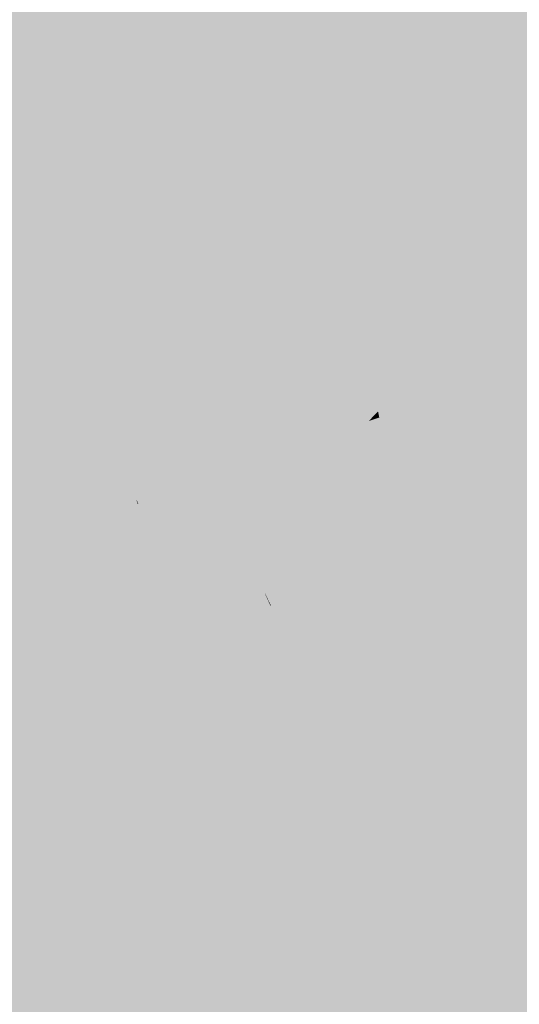
# Model space of a CAD drawing. Extents: x -599112 to -596650, y -1163465 to -1160254.
# Drawn here: x -597282 to -597233, y -1163293 to -1163196 of the extents above; entities that cross this region are included whole.
import ezdxf

# ---------------------------------------------------------------- set-up
doc = ezdxf.new("R2010")
doc.units = 0
doc.header["$MEASUREMENT"] = 0
doc.layers.add('20', color=7, linetype='Continuous', lineweight=0)

msp = doc.modelspace()

# ---------------------------------------------------------------- linework, layer by layer
at = {"layer": '20', "color": 92, "linetype": 'Continuous', "lineweight": 0, "extrusion": (0.01426090756544653, -0.007672558352038201, 0.9998688705844104)}
msp.add_solid([(-597165.828214365, -1163230.066403184, 605.1049068524517), (-597182.062696179, -1163204.195641691, 605.1049068524517), (-597167.7912951425, -1163203.735628151, 605.1049068524517)], dxfattribs=at)
at = {"layer": '20', "color": 92, "linetype": 'Continuous', "lineweight": 0, "extrusion": (-0.03202583823719894, -0.002838043442355468, 0.9994830119589948)}
msp.add_solid([(1105914.905490292, -697216.6604615881, 22625.93877904774), (1105940.855887939, -697225.0582447447, 22625.93877904774), (1105912.994665455, -697251.4957102372, 22625.93877904774)], dxfattribs=at)
at = {"layer": '20', "color": 92, "linetype": 'Continuous', "lineweight": 0, "extrusion": (0.00755769680226073, -0.01187846780736666, 0.9999008866990741)}
msp.add_solid([(-597208.1826954123, -1163169.679072274, 9500.743749798545), (-597230.4832677558, -1163170.399123075, 9500.743749798545), (-597224.4154818604, -1163143.807246978, 9500.743749798545)], dxfattribs=at)
at = {"layer": '20', "color": 92, "linetype": 'Continuous', "lineweight": 0, "extrusion": (0.0197197200978762, 0.002552910314819444, 0.9998022880990951)}
msp.add_solid([(-1076890.357096119, 741550.8949161983, -14550.94477428719), (-1076863.578142744, 741553.9123747558, -14550.94477428719), (-1076866.16093241, 741527.2581574995, -14550.94477428719)], dxfattribs=at)
at = {"layer": '20', "color": 92, "linetype": 'Continuous', "lineweight": 0, "extrusion": (0.001721557456919335, 0.0160909800324569, 0.9998690497267718)}
msp.add_solid([(470144.7144241083, 1219957.764467094, -19548.23678071465), (470139.9467534462, 1219983.717929608, -19548.23678071465), (470162.0535570771, 1219986.807627526, -19548.23678071465)], dxfattribs=at)
at = {"layer": '20', "color": 92, "linetype": 'Continuous', "lineweight": 0, "extrusion": (-0.01652953769987233, 0.01471564613557228, 0.9997550820787265)}
msp.add_solid([(1265925.374484596, 327258.9356094798, -7047.58437312955), (1265925.223769965, 327297.3434808746, -7047.58437312955), (1265943.708828018, 327277.9136165221, -7047.58437312955)], dxfattribs=at)
at = {"layer": '20', "color": 92, "linetype": 'Continuous', "lineweight": 0, "extrusion": (0.006838605310367998, 0.01039820827742032, 0.9999225523719467)}
msp.add_solid([(-597219.09823512, -1163125.587346297, -15982.03354874497), (-597233.4336004289, -1163097.885848675, -15982.03354874497), (-597211.1330277021, -1163097.165809748, -15982.03354874497)], dxfattribs=at)
at = {"layer": '20', "color": 92, "linetype": 'Continuous', "lineweight": 0, "extrusion": (-0.01636681041855851, 0.009785061351434176, 0.9998181735151005)}
msp.add_solid([(1304884.175844693, 84275.3634874294, -1409.498048995622), (1304866.214420829, 84238.65434718155, -1409.498048995622), (1304851.69825776, 84261.20424761949, -1409.498048995622)], dxfattribs=at)
at = {"layer": '20', "color": 92, "linetype": 'Continuous', "lineweight": 0, "extrusion": (-0.001091173116798343, 0.007823512315210834, 0.9999688005114374)}
msp.add_solid([(-597245.4788848959, -1163172.235256153, -8251.106163681876), (-597245.893600935, -1163205.526274996, -8251.106163681876), (-597249.993587582, -1163207.376331616, -8251.106163681876)], dxfattribs=at)
at = {"layer": '20', "color": 92, "linetype": 'Continuous', "lineweight": 0, "extrusion": (-0.01916953515454921, 0.00804743649260195, 0.9997838604857833)}
msp.add_solid([(1303706.987854629, -100412.9346154467, 2285.618754869769), (1303736.053158405, -100398.0237421852, 2285.618754869769), (1303737.843430263, -100400.4287217432, 2285.618754869769)], dxfattribs=at)
at = {"layer": '20', "color": 92, "linetype": 'Continuous', "lineweight": 0, "extrusion": (0.0003054663401545505, 0.00701714022293152, 0.9999753329124708)}
msp.add_solid([(-597246.0824714039, -1163172.657281697, -8147.269295019205), (-597231.7455301128, -1163200.3579637, -8147.269295019205), (-597235.0775330121, -1163201.637995215, -8147.269295019205)], dxfattribs=at)
at = {"layer": '20', "color": 92, "linetype": 'Continuous', "lineweight": 0, "extrusion": (0.008631040029825334, 0.01017828797418092, 0.9999109498359933)}
msp.add_solid([(-597225.5062940309, -1163090.476073326, -16796.74883812339), (-597214.5034302864, -1163119.457574571, -16796.74883812339), (-597223.0140627356, -1163123.047760543, -16796.74883812339)], dxfattribs=at)
at = {"layer": '20', "color": 92, "linetype": 'Continuous', "lineweight": 0, "extrusion": (0.002509948307960432, -0.008331721838054335, 0.9999621405686842)}
msp.add_solid([(-597286.5526077197, -1163203.505655438, 8389.434731042702), (-597293.7732626852, -1163173.274606137, 8389.434731042702), (-597271.463207463, -1163172.554581145, 8389.434731042702)], dxfattribs=at)
at = {"layer": '20', "color": 92, "linetype": 'Continuous', "lineweight": 0, "extrusion": (-0.02644428716088311, 0.005787557854643464, 0.9996335347769362)}
msp.add_solid([(1264041.744051061, -334632.8196726954, 9259.373197526636), (1264035.616732648, -334652.3983920116, 9259.373197526636), (1264002.156149598, -334644.271376446, 9259.373197526636)], dxfattribs=at)
at = {"layer": '20', "color": 92, "linetype": 'Continuous', "lineweight": 0, "extrusion": (-0.02209455239763749, 0.006056618322554413, 0.9997375396216964)}
msp.add_solid([(1279717.863608003, -268432.2296881368, 6348.443521133919), (1279745.003559683, -268401.6748726767, 6348.443521133919), (1279756.792276673, -268418.6982698616, 6348.443521133919)], dxfattribs=at)
at = {"layer": '20', "color": 92, "linetype": 'Continuous', "lineweight": 0, "extrusion": (-0, 0.007538696332866386, 0.9999715836250552)}
msp.add_solid([(-597272.85, -1163170.511815218, -8571.942855464174), (-597270.095, -1163211.632983733, -8571.942855464174), (-597270.131, -1163211.632983733, -8571.942855464174)], dxfattribs=at)
at = {"layer": '20', "color": 92, "linetype": 'Continuous', "lineweight": 0, "extrusion": (0.01291054909790777, -0.02579852476652571, 0.999583790305676)}
msp.add_solid([(-1054666.161670195, -772636.6258715787, 22496.6276854705), (-1054662.609126425, -772636.9725079266, 22496.6276854705), (-1054663.148905371, -772640.7855077547, 22496.6276854705)], dxfattribs=at)
at = {"layer": '20', "color": 92, "linetype": 'Continuous', "lineweight": 0, "extrusion": (0.01790506094699485, -0.01180985378669685, 0.9997699416095792)}
msp.add_solid([(-1299875.222893924, -141879.0157486055, 3241.72286042335), (-1299874.192578528, -141877.6170884661, 3241.72286042335), (-1299866.510156835, -141882.7455089773, 3241.72286042335)], dxfattribs=at)
at = {"layer": '20', "color": 92, "linetype": 'Continuous', "lineweight": 0, "extrusion": (0.02705143760111764, -0.02567673060796519, 0.9993042205599848)}
msp.add_solid([(-1254844.831675786, -367376.0222263448, 13909.46358761848), (-1254846.99156395, -367379.2396333937, 13909.46358761848), (-1254854.063259661, -367373.8772883122, 13909.46358761848)], dxfattribs=at)
at = {"layer": '20', "color": 92, "linetype": 'Continuous', "lineweight": 0, "extrusion": (0.01111497794689963, -0.02924579303847925, 0.9995104505980869)}
msp.add_solid([(-971523.3404804124, -874743.4134318614, 27578.95765993667), (-971527.3093845432, -874743.4134318612, 27578.95765993667), (-971526.7563729492, -874739.5779393015, 27578.95765993667)], dxfattribs=at)
at = {"layer": '20', "color": 92, "linetype": 'Continuous', "lineweight": 0, "extrusion": (0.009912557496752468, 0.06934422949782934, 0.9975435424277108)}
msp.add_solid([(426669.9192239329, 1233026.333283612, -86387.76284194457), (426650.8502926609, 1233033.899401582, -86387.76284194457), (426653.8901797505, 1233038.32486681, -86387.76284194457)], dxfattribs=at)
at = {"layer": '20', "color": 92, "linetype": 'Continuous', "lineweight": 0, "extrusion": (-0.006895146995239007, 0.05252175130392384, 0.9985959756517562)}
msp.add_solid([(743606.2623735511, 1074106.908166662, -56780.05417565973), (743617.9105473246, 1074107.285721615, -56780.05417565973), (743618.4801518869, 1074091.050858645, -56780.05417565973)], dxfattribs=at)
at = {"layer": '20', "color": 92, "linetype": 'Continuous', "lineweight": 0}
msp.add_solid([(-597234.2000000001, -1163233.95, 197.6), (-597230.49, -1163232.54, 197.6), (-597230.11, -1163239.75, 197.6)], dxfattribs=at)
at = {"layer": '20', "color": 92, "linetype": 'Continuous', "lineweight": 0, "extrusion": (0.002511959444419174, -0.006799440423862215, 0.9999737284897399)}
msp.add_solid([(-597253.031964715, -1163223.387701157, 6606.706661568363), (-597232.8120285115, -1163215.917528473, 6606.706661568363), (-597241.9518740729, -1163226.647776518, 6606.706661568363)], dxfattribs=at)
at = {"layer": '20', "color": 92, "linetype": 'Continuous', "lineweight": 0, "extrusion": (0.03843257973966206, -0.1040303564039721, 0.9938312843541489)}
msp.add_solid([(-963348.9557476935, -878707.3536736784, 98254.77244673537), (-963337.2428781593, -878708.8865508011, 98254.77244673537), (-963358.7986036169, -878708.8865508011, 98254.77244673537)], dxfattribs=at)
at = {"layer": '20', "color": 92, "linetype": 'Continuous', "lineweight": 0, "extrusion": (-0.02421359023830478, 0.02846732905649039, 0.9993014125999028)}
msp.add_solid([(1208599.381275748, 498764.5071395433, -18455.05570384549), (1208599.083941018, 498763.9719834369, -18455.05570384549), (1208596.400836541, 498765.3098737033, -18455.05570384549)], dxfattribs=at)
at = {"layer": '20', "color": 92, "linetype": 'Continuous', "lineweight": 0, "extrusion": (-0.001741352430222489, -0.01904253140941199, 0.9998171581290428)}
msp.add_solid([(-488834.1898038058, -1212564.715676478, 23388.72075561505), (-488831.5316029237, -1212563.1468017, 23388.72075561505), (-488830.785659273, -1212564.715676478, 23388.72075561505)], dxfattribs=at)
at = {"layer": '20', "color": 92, "linetype": 'Continuous', "lineweight": 0, "extrusion": (0.043252065759153, -0.1253033263553176, 0.9911752293171268)}
msp.add_solid([(-944105.3347960422, -896689.323387135, 120121.3265977332), (-944096.5890980805, -896690.832158874, 120121.3265977332), (-944108.3320249585, -896689.549702896, 120121.3265977332)], dxfattribs=at)
at = {"layer": '20', "color": 92, "linetype": 'Continuous', "lineweight": 0, "extrusion": (-0.002992827026945268, -0.002110459058709927, 0.9999932944519919)}
msp.add_solid([(-597226.8438990471, -1163232.970159115, 4439.97495733618), (-597240.0739894377, -1163237.900170094, 4439.97495733618), (-597230.93388073, -1163227.170146198, 4439.97495733618)], dxfattribs=at)
at = {"layer": '20', "color": 92, "linetype": 'Continuous', "lineweight": 0, "extrusion": (-0.01270777169056909, 0.03356509261574209, 0.9993557410133577)}
msp.add_solid([(970427.627107709, 875850.6405861052, -31256.74875634751), (970430.9326585634, 875850.3619581293, -31256.74875634751), (970426.4432302645, 875850.0833301531, -31256.74875634751)], dxfattribs=at)
at = {"layer": '20', "color": 92, "linetype": 'Continuous', "lineweight": 0, "extrusion": (-0.01031620584245654, 0.03125203535408248, 0.9994582963702104)}
msp.add_solid([(931774.1355276754, 916905.190070415, -29994.45476057212), (931774.2096518863, 916905.7977756079, -29994.45476057212), (931775.2943177335, 916905.7977756078, -29994.45476057212)], dxfattribs=at)
at = {"layer": '20', "color": 92, "linetype": 'Continuous', "lineweight": 0, "extrusion": (0.005797098414127282, -0.01756179813914225, 0.9998289738230719)}
msp.add_solid([(-931774.0816276865, -917237.310181954, 17163.96999490838), (-931775.2943514055, -917235.6880225346, 17163.96999490838), (-931774.2096855582, -917235.6880225348, 17163.96999490838)], dxfattribs=at)
at = {"layer": '20', "color": 92, "linetype": 'Continuous', "lineweight": 0, "extrusion": (-0.001901542486348534, -0.02079428718692365, 0.9997819671091095)}
msp.add_solid([(-488830.7856746742, -1212521.688401493, 25522.09049235216), (-488833.4258387193, -1212523.125110863, 25522.09049235216), (-488834.1898192069, -1212521.688401492, 25522.09049235216)], dxfattribs=at)
at = {"layer": '20', "color": 92, "linetype": 'Continuous', "lineweight": 0, "extrusion": (0.004107866941573101, -0.02538548187503152, 0.9996692966872409)}
msp.add_solid([(-775398.0050348209, -1052541.573153069, 27273.6135099856), (-775398.411867944, -1052540.017683105, 27273.6135099856), (-775395.1174663177, -1052539.628815614, 27273.6135099856)], dxfattribs=at)
at = {"layer": '20', "color": 92, "linetype": 'Continuous', "lineweight": 0, "extrusion": (0.00268810874740146, -0.02387116289231104, 0.9997114291902094)}
msp.add_solid([(-723664.3339413764, -1088777.381961474, 26360.05922051962), (-723664.0282998064, -1088779.047099076, 26360.05922051962), (-723667.1243145509, -1088779.463383476, 26360.05922051962)], dxfattribs=at)
at = {"layer": '20', "color": 92, "linetype": 'Continuous', "lineweight": 0, "extrusion": (0.001037035746913359, -0.02437034008295646, 0.9997024612759042)}
msp.add_solid([(-646161.9924102413, -1136448.802571249, 27926.8170511559), (-646160.3832282169, -1136450.032462794, 27926.8170511559), (-646161.5717271202, -1136450.442426643, 27926.8170511559)], dxfattribs=at)
at = {"layer": '20', "color": 92, "linetype": 'Continuous', "lineweight": 0, "extrusion": (-0.009317381367967023, -0.0302527067156411, 0.999498854497003)}
msp.add_solid([(-228406.1241580822, -1286855.443192121, 40953.54969723846), (-228420.5808331239, -1286861.761306692, 40953.54969723846), (-228403.9381310904, -1286849.440983279, 40953.54969723846)], dxfattribs=at)
at = {"layer": '20', "color": 92, "linetype": 'Continuous', "lineweight": 0, "extrusion": (-0.008429877790215883, -0.03092439977034125, 0.9994861773227713)}
msp.add_solid([(-270293.9481298648, -1278698.705761601, 41204.82294040469), (-270292.9344028133, -1278699.953702891, 41204.82294040469), (-270296.3287489431, -1278704.633482731, 41204.82294040469)], dxfattribs=at)
at = {"layer": '20', "color": 92, "linetype": 'Continuous', "lineweight": 0, "extrusion": (0.01792444090681109, -0.06727680255178176, 0.9975733287616438)}
msp.add_solid([(-876595.9961901156, -967901.2174027362, 67750.83226553544), (-876587.5875575355, -967898.9193332999, 67750.83226553544), (-876586.3385697001, -967898.7757039601, 67750.83226553544)], dxfattribs=at)
at = {"layer": '20', "color": 92, "linetype": 'Continuous', "lineweight": 0, "extrusion": (0.01029604079709754, -0.05418655403585331, 0.9984777458239238)}
msp.add_solid([(-803899.6803245065, -1029723.584984181, 57079.98738958078), (-803894.5787620097, -1029720.865428135, 57079.98738958078), (-803891.4601519099, -1029720.684124398, 57079.98738958078)], dxfattribs=at)
at = {"layer": '20', "color": 92, "linetype": 'Continuous', "lineweight": 0, "extrusion": (-0.01585243422493933, 0.03240573045964563, 0.9993490726280386)}
msp.add_solid([(1047631.044176224, 781979.4890697487, -28030.61138576599), (1047650.657606913, 781972.0047353373, -28030.61138576599), (1047636.607007721, 781973.3907231913, -28030.61138576599)], dxfattribs=at)
at = {"layer": '20', "color": 92, "linetype": 'Continuous', "lineweight": 0, "extrusion": (-0.08731942630633348, 0.6880027380518329, 0.720435666956262)}
msp.add_solid([(738977.793439979, 777332.4438851757, -748019.0105741896), (738962.0190664524, 777332.7322683353, -748019.0105741896), (738977.7085420579, 777332.9485557049, -748019.0105741896)], dxfattribs=at)
at = {"layer": '20', "color": 92, "linetype": 'Continuous', "lineweight": 0, "extrusion": (0.01440711568383448, -0.03477225425275987, 0.999291411627186)}
msp.add_solid([(-997042.1115804858, -845427.3424608697, 32041.2728748975), (-997026.9351460714, -845431.3277166281, 32041.2728748975), (-997042.6377747892, -845430.7963491937, 32041.2728748975)], dxfattribs=at)
at = {"layer": '20', "color": 92, "linetype": 'Continuous', "lineweight": 0, "extrusion": (-0.003648336674715462, 0.0133451301385753, 0.9999042939907261)}
msp.add_solid([(-597264.4332965176, -1163175.072005005, -13147.04183936665), (-597249.7234674062, -1163169.551513404, -13147.04183936665), (-597259.2131853175, -1163176.642144826, -13147.04183936665)], dxfattribs=at)
at = {"layer": '20', "color": 92, "linetype": 'Continuous', "lineweight": 0, "extrusion": (-0.009967455545591294, 0.02180167993496206, 0.9997126269993594)}
msp.add_solid([(1026858.098108922, 809360.6963462052, -19209.96703007778), (1026846.519367046, 809358.1934405791, -19209.96703007778), (1026846.294605592, 809361.9477990184, -19209.96703007778)], dxfattribs=at)
at = {"layer": '20', "color": 92, "linetype": 'Continuous', "lineweight": 0, "extrusion": (0.01484803536800132, 0.03513884208115538, 0.9992721339169357)}
msp.add_solid([(97374.10719827341, 1303035.438106763, -49545.55513783207), (97382.63202572177, 1303039.108109076, -49545.55513783207), (97385.58232467348, 1303036.748821875, -49545.55513783207)], dxfattribs=at)
at = {"layer": '20', "color": 92, "linetype": 'Continuous', "lineweight": 0, "extrusion": (-0, 0.02709847881464594, 0.9996327687935868)}
msp.add_solid([(597252.655, 1162822.917329053, -31324.54554107552), (597254.42, 1162819.596109397, -31324.54554107552), (597252.62, 1162822.917329053, -31324.54554107552)], dxfattribs=at)
at = {"layer": '20', "color": 92, "linetype": 'Continuous', "lineweight": 0, "extrusion": (-0.01263170811934405, -0.003111207076864107, 0.9999153765896955)}
msp.add_solid([(-597193.1941432932, -1163214.963846278, 11360.83191028797), (-597172.2874005996, -1163213.063837082, 11360.83191028797), (-597182.4748722598, -1163255.274041372, 11360.83191028797)], dxfattribs=at)
at = {"layer": '20', "color": 92, "linetype": 'Continuous', "lineweight": 0, "extrusion": (0.02105527210207253, -0.0112384241730909, 0.9997151460985342)}
msp.add_solid([(-1307471.739564805, -20880.0159842876, 696.0985537393426), (-1307429.70610546, -20869.12221448473, 696.0985537393426), (-1307435.498659278, -20893.42370096757, 696.0985537393426)], dxfattribs=at)
at = {"layer": '20', "color": 92, "linetype": 'Continuous', "lineweight": 0, "extrusion": (-0.09464382373423301, 0.1645430155694579, 0.9818187931875579)}
msp.add_solid([(1097724.694006472, 697663.274838062, -134681.8039388046), (1097728.02269506, 697663.1694754155, -134681.8039388046), (1097722.908149946, 697661.5363543935, -134681.8039388046)], dxfattribs=at)
at = {"layer": '20', "color": 92, "linetype": 'Continuous', "lineweight": 0, "extrusion": (-0.774081990529733, 0.304905908865144, 0.5548238086786174)}
msp.add_solid([(1301202.710321785, -71629.36301694662, 107765.8489810691), (1301200.24977757, -71629.75966687832, 107765.8489810691), (1301200.534012499, -71629.33897755665, 107765.8489810691)], dxfattribs=at)
at = {"layer": '20', "color": 92, "linetype": 'Continuous', "lineweight": 0, "extrusion": (-0, -0.009900504787135589, 0.9999509888014312)}
msp.add_solid([(-597270.018, -1163184.580214566, 11714.43864341497), (-597270.775, -1163186.600313573, 11714.43864341497), (-597270.828, -1163186.600313573, 11714.43864341497)], dxfattribs=at)
at = {"layer": '20', "color": 92, "linetype": 'Continuous', "lineweight": 0, "extrusion": (-0, -0.009900504849704794, 0.9999509888008117)}
msp.add_solid([(-597269.965, -1163184.580213832, 11714.43871619818), (-597270.775, -1163186.60031284, 11714.43871619818), (-597270.018, -1163184.580213832, 11714.43871619818)], dxfattribs=at)
at = {"layer": '20', "color": 92, "linetype": 'Continuous', "lineweight": 0, "extrusion": (0.04388815361152258, -0.02748642063724322, 0.9986582631977388)}
msp.add_solid([(-1302878.963117777, -111076.1845550495, 5957.810218938703), (-1302881.392971627, -111078.694940531, 5957.810218938703), (-1302881.105018662, -111076.5707682005, 5957.810218938703)], dxfattribs=at)
at = {"layer": '20', "color": 92, "linetype": 'Continuous', "lineweight": 0, "extrusion": (-0, 0.7071067836364899, 0.7071067787366052)}
msp.add_solid([(597270.018, 822677.2298930973, -822397.5748608956), (597270.131, 822676.7349183505, -822397.5748608956), (597270.095, 822676.7349183505, -822397.5748608956)], dxfattribs=at)
at = {"layer": '20', "color": 92, "linetype": 'Continuous', "lineweight": 0, "extrusion": (-0, 0.7071067795224357, 0.7071067828506593)}
msp.add_solid([(597270.095, 822676.7397031838, -822397.5700744368), (597269.965, 822677.2346779307, -822397.5700744368), (597270.018, 822677.2346779307, -822397.5700744368)], dxfattribs=at)
at = {"layer": '20', "color": 92, "linetype": 'Continuous', "lineweight": 0, "extrusion": (-0.003363728026511233, 0.002084613752491407, 0.9999921698289775)}
msp.add_solid([(-597259.0561498789, -1163254.072600123, -218.2320359320563), (-597259.8661789338, -1163250.58259254, -218.2320359320563), (-597248.6111416955, -1163246.812584349, -218.2320359320563)], dxfattribs=at)
at = {"layer": '20', "color": 92, "linetype": 'Continuous', "lineweight": 0, "extrusion": (0.01164123573890077, -0.01503449637261993, 0.9998192064314894)}
msp.add_solid([(-597219.3603627114, -1163222.447353805, 10733.66169173151), (-597224.9208008508, -1163222.097314242, 10733.66169173151), (-597205.1607430142, -1163214.776486809, 10733.66169173151)], dxfattribs=at)
at = {"layer": '20', "color": 92, "linetype": 'Continuous', "lineweight": 0, "extrusion": (0.0152398716881961, -0.02475281046179024, 0.9995774330611761)}
msp.add_solid([(-1118447.163160412, -677139.7178465731, 19889.12973839739), (-1118467.827430993, -677135.5896119202, 19889.12973839739), (-1118455.096955661, -677134.9015728113, 19889.12973839739)], dxfattribs=at)
at = {"layer": '20', "color": 92, "linetype": 'Continuous', "lineweight": 0, "extrusion": (-0, -0.002754810500397722, 0.9999962055023544)}
msp.add_solid([(-597252.655, -1163239.781472085, 3402.208074150301), (-597252.62, -1163239.781472085, 3402.208074150301), (-597263.1, -1163247.041499633, 3402.208074150301)], dxfattribs=at)
at = {"layer": '20', "color": 92, "linetype": 'Continuous', "lineweight": 0, "extrusion": (-0, 0.006518766284085144, 0.9999787526173411)}
msp.add_solid([(-597243.34, -1163221.251877437, -7385.374397545625), (-597257.52, -1163228.922040409, -7385.374397545625), (-597257.54, -1163228.922040409, -7385.374397545625)], dxfattribs=at)
at = {"layer": '20', "color": 92, "linetype": 'Continuous', "lineweight": 0, "extrusion": (0.02514715152087843, -0.0399794534651219, 0.9988840093179069)}
msp.add_solid([(-1124915.698907373, -665909.4573203134, 31684.24732283584), (-1124915.556401922, -665908.1869592639, 31684.24732283584), (-1124899.469665347, -665909.2455934717, 31684.24732283584)], dxfattribs=at)
at = {"layer": '20', "color": 92, "linetype": 'Continuous', "lineweight": 0, "extrusion": (-0.0007631556135429945, 4.5124507580311e-05, 0.9999997077786015)}
msp.add_solid([(-597256.6403230478, -1163253.528297323, 600.8487064634136), (-597243.0153193838, -1163244.708297314, 600.8487064634136), (-597232.295314874, -1163285.018297355, 600.8487064634136)], dxfattribs=at)
at = {"layer": '20', "color": 92, "linetype": 'Continuous', "lineweight": 0, "extrusion": (-0, -0.01273782003263674, 0.9999188706794248)}
msp.add_solid([(-597273.733, -1163150.248155472, 15014.92668272138), (-597273.765, -1163150.248155472, 15014.92668272138), (-597270.828, -1163148.678028089, 15014.92668272138)], dxfattribs=at)
at = {"layer": '20', "color": 92, "linetype": 'Continuous', "lineweight": 0, "extrusion": (0.02182765991320173, -0.05310596046181722, 0.9983502943487028)}
msp.add_solid([(-994647.9432469157, -847440.0669244807, 48935.65254184521), (-994652.2766865337, -847438.4994392091, 48935.65254184521), (-994648.9929400196, -847438.1511091485, 48935.65254184521)], dxfattribs=at)
at = {"layer": '20', "color": 92, "linetype": 'Continuous', "lineweight": 0, "extrusion": (-0, -0.08003440230592618, 0.9967921019187166)}
msp.add_solid([(-597270.828, -1159498.171565568, 93296.75963227874), (-597270.775, -1159498.171565568, 93296.75963227874), (-597269.13, -1159499.545974531, 93296.75963227874)], dxfattribs=at)
at = {"layer": '20', "color": 92, "linetype": 'Continuous', "lineweight": 0, "extrusion": (0.003482484089971181, -0.01060836705232149, 0.9999376654837273)}
msp.add_solid([(-597281.416231056, -1163207.013264967, 10457.85392555631), (-597282.3313648141, -1163203.543069698, 10457.85392555631), (-597270.8313649028, -1163201.652963341, 10457.85392555631)], dxfattribs=at)
at = {"layer": '20', "color": 92, "linetype": 'Continuous', "lineweight": 0, "extrusion": (0.02154286440991197, -0.04639820996706942, 0.9986906984171166)}
msp.add_solid([(-1031601.099132452, -802479.3395096399, 41303.04913767609), (-1031596.839974028, -802481.0988500068, 41303.04913767609), (-1031612.98600907, -802479.7304741659, 41303.04913767609)], dxfattribs=at)
at = {"layer": '20', "color": 92, "linetype": 'Continuous', "lineweight": 0, "extrusion": (0.0006893035808342191, 0.01070229746032006, 0.9999424911911906)}
msp.add_solid([(-597284.3443632864, -1163183.588342652, -12663.50588660862), (-597269.1243186486, -1163178.028024206, -12663.50588660862), (-597263.0943545484, -1163183.088314014, -12663.50588660862)], dxfattribs=at)
at = {"layer": '20', "color": 92, "linetype": 'Continuous', "lineweight": 0, "extrusion": (-0, -0.003731317332310141, 0.9999930386112523)}
msp.add_solid([(-597273.765, -1163238.304465699, 4538.15283890616), (-597273.733, -1163238.304465699, 4538.15283890616), (-597284.35, -1163243.664503012, 4538.15283890616)], dxfattribs=at)
at = {"layer": '20', "color": 92, "linetype": 'Continuous', "lineweight": 0, "extrusion": (-0, 0.02546944170439133, 0.9996756011523271)}
msp.add_solid([(597269.13, 1162874.617304175, -29429.6942338413), (597263.91, 1162876.187813646, -29429.6942338413), (597263.936, 1162876.187813646, -29429.6942338413)], dxfattribs=at)
at = {"layer": '20', "color": 92, "linetype": 'Continuous', "lineweight": 0, "extrusion": (-0.007368418136032082, 0.001100207711472883, 0.9999722475934841)}
msp.add_solid([(-597251.4596712297, -1163251.29532534, 3318.729951418293), (-597246.2655174953, -1163252.86532629, 3318.729951418293), (-597245.4294665061, -1163256.355328402, 3318.729951418293)], dxfattribs=at)
at = {"layer": '20', "color": 92, "linetype": 'Continuous', "lineweight": 0, "extrusion": (-0, 0.002865317741608764, 0.9999958949686942)}
msp.add_solid([(-597263.936, -1163244.301187155, -3135.417405003416), (-597263.91, -1163244.301187155, -3135.417405003416), (-597263.1, -1163247.791201481, -3135.417405003416)], dxfattribs=at)
at = {"layer": '20', "color": 92, "linetype": 'Continuous', "lineweight": 0, "extrusion": (0.00147913728296003, -0.02287384391729373, 0.9997372651938836)}
msp.add_solid([(-671083.1744003419, -1121986.575810341, 25922.22863074436), (-671106.5133671768, -1121993.556120298, 25922.22863074436), (-671104.4123752016, -1121985.703271597, 25922.22863074436)], dxfattribs=at)
at = {"layer": '20', "color": 92, "linetype": 'Continuous', "lineweight": 0, "extrusion": (-0.01094190278852655, 0.01061766913748565, 0.9998837631772273)}
msp.add_solid([(-597225.9587825148, -1163261.549925302, -5618.1830566772), (-597248.0185408957, -1163266.390198144, -5618.1830566772), (-597225.1781575497, -1163257.919720671, -5618.1830566772)], dxfattribs=at)
at = {"layer": '20', "color": 92, "linetype": 'Continuous', "lineweight": 0, "extrusion": (-0, 0.008264180631118773, 0.9999658510761738)}
msp.add_solid([(-597263.845, -1163217.539900612, -9415.661397727948), (-597263.881, -1163217.539900612, -9415.661397727948), (-597263.1, -1163213.909776646, -9415.661397727948)], dxfattribs=at)
at = {"layer": '20', "color": 92, "linetype": 'Continuous', "lineweight": 0, "extrusion": (0.02227913840870838, 0.003689914953213257, 0.9997449797420359)}
msp.add_solid([(-1050030.536202077, 779107.0282778771, -17401.18863032385), (-1050031.52207081, 779114.1133672796, -17401.18863032385), (-1050028.062586126, 779112.7849130167, -17401.18863032385)], dxfattribs=at)
at = {"layer": '20', "color": 92, "linetype": 'Continuous', "lineweight": 0, "extrusion": (0.009567940507234307, -0.0477689480249537, 0.9988125860836153)}
msp.add_solid([(-814088.6358855681, -1022072.960909551, 50050.18180384827), (-814083.2529062069, -1022074.397757906, 50050.18180384827), (-814082.9669270092, -1022075.62934221, 50050.18180384827)], dxfattribs=at)
at = {"layer": '20', "color": 92, "linetype": 'Continuous', "lineweight": 0, "extrusion": (-0, -0.05210304578560343, 0.9986417138392845)}
msp.add_solid([(-597257.54, -1161662.024869728, 60806.32205491525), (-597257.52, -1161662.024869728, 60806.32205491525), (-597257.018, -1161663.176433882, 60806.32205491525)], dxfattribs=at)
at = {"layer": '20', "color": 92, "linetype": 'Continuous', "lineweight": 0, "extrusion": (-0, -0.05210304634841866, 0.9986417138099203)}
msp.add_solid([(-597257.52, -1161662.024835459, 60806.32270960623), (-597256.965, -1161663.176399612, 60806.32270960623), (-597257.018, -1161663.176399612, 60806.32270960623)], dxfattribs=at)
at = {"layer": '20', "color": 92, "linetype": 'Continuous', "lineweight": 0, "extrusion": (0.0235210495397347, -0.000877534160053574, 0.9997229567046799)}
msp.add_solid([(-1184744.035106182, 553326.9935313334, -12829.83070579727), (-1184714.397018423, 553330.8172309818, -12829.83070579727), (-1184712.011995516, 553324.019542718, -12829.83070579727)], dxfattribs=at)
at = {"layer": '20', "color": 92, "linetype": 'Continuous', "lineweight": 0, "extrusion": (-0, 0.07490633294292497, 0.9971905742058755)}
msp.add_solid([(597257.018, 1160000.222609004, -86938.06894199144), (597256.965, 1160000.222609004, -86938.06894199144), (597263.845, 1160002.35860994, -86938.06894199144)], dxfattribs=at)
at = {"layer": '20', "color": 92, "linetype": 'Continuous', "lineweight": 0, "extrusion": (0.001726130832028829, 0.001969596269216546, 0.9999965705755631)}
msp.add_solid([(-597232.0712754021, -1163281.092275475, -3124.544093132056), (-597260.5813192354, -1163281.492276251, -3124.544093132056), (-597256.416204611, -1163249.602214395, -3124.544093132056)], dxfattribs=at)
at = {"layer": '20', "color": 92, "linetype": 'Continuous', "lineweight": 0, "extrusion": (-0.007791396868880319, -0.003744313510191573, 0.9999626364275663)}
msp.add_solid([(-597266.2712012153, -1163234.151063038, 9206.806316755847), (-597244.2113904143, -1163229.31102911, 9206.806316755847), (-597241.4611751484, -1163259.071237728, 9206.806316755847)], dxfattribs=at)
at = {"layer": '20', "color": 92, "linetype": 'Continuous', "lineweight": 0, "extrusion": (-0, -0.003024179704331094, 0.9999954271581026)}
msp.add_solid([(-597261.13, -1163279.472871679, 3715.593163144037), (-597263.881, -1163249.71273559, 3715.593163144037), (-597263.845, -1163249.71273559, 3715.593163144037)], dxfattribs=at)
at = {"layer": '20', "color": 92, "linetype": 'Continuous', "lineweight": 0, "extrusion": (0.01117818439576069, -0.0001152666496028321, 0.9999375155014507)}
msp.add_solid([(-597179.8334176056, -1163306.179018977, -6344.34073463024), (-597197.514548634, -1163285.729018841, -6344.34073463024), (-597168.6227766001, -1163260.06901867, -6344.34073463024)], dxfattribs=at)
at = {"layer": '20', "color": 92, "linetype": 'Continuous', "lineweight": 0, "extrusion": (0.005088024675141746, 0.0090781892844496, 0.9999458477758788)}
msp.add_solid([(-597289.6590572465, -1163206.218824671, -13401.80503021882), (-597279.2130221648, -1163186.738021914, -13401.80503021882), (-597254.4038521573, -1163211.65904885, -13401.80503021882)], dxfattribs=at)
at = {"layer": '20', "color": 92, "linetype": 'Continuous', "lineweight": 0, "extrusion": (0.001576904329635357, -0.01367535287380323, 0.9999052445589592)}
msp.add_solid([(-597260.6989189396, -1163186.787436885, 15164.10581474721), (-597294.9389867542, -1163185.617327465, 15164.10581474721), (-597295.9540801152, -1163181.346928132, 15164.10581474721)], dxfattribs=at)
at = {"layer": '20', "color": 92, "linetype": 'Continuous', "lineweight": 0, "extrusion": (0.002350008355927638, 0.008946393829636953, 0.999957218833972)}
msp.add_solid([(-597259.9450704268, -1163228.046083792, -11613.17633535983), (-597291.4302889946, -1163234.306334326, -11613.17633535983), (-597294.1851403804, -1163226.876036967, -11613.17633535983)], dxfattribs=at)
at = {"layer": '20', "color": 92, "linetype": 'Continuous', "lineweight": 0, "extrusion": (0.002090754941000472, 0.01025007463062183, 0.9999452808598296)}
msp.add_solid([(-597290.9928928864, -1163221.864407429, -12974.88953587633), (-597291.7228494734, -1163219.764297104, -12974.88953587633), (-597260.2376464828, -1163213.503968227, -12974.88953587633)], dxfattribs=at)
at = {"layer": '20', "color": 92, "linetype": 'Continuous', "lineweight": 0, "extrusion": (0.01093071008456492, -0.02227514000631597, 0.9996921214627763)}
msp.add_solid([(-1048678.986295204, -780962.161555487, 19581.4058328645), (-1048678.774699772, -780960.5494675946, 19581.4058328645), (-1048647.48195117, -780966.5947971917, 19581.4058328645)], dxfattribs=at)
at = {"layer": '20', "color": 92, "linetype": 'Continuous', "lineweight": 0, "extrusion": (-0.0008753501490839779, 0.01378340606870574, 0.9999046211910723)}
msp.add_solid([(-597289.8329975792, -1163197.544714637, -15313.63113278159), (-597290.9630321636, -1163194.714445774, -15313.63113278159), (-597260.728140047, -1163184.813505228, -15313.63113278159)], dxfattribs=at)
at = {"layer": '20', "color": 92, "linetype": 'Continuous', "lineweight": 0, "extrusion": (0.00777936272219225, -0.00600358164255555, 0.9999517180959778)}
msp.add_solid([(-597271.2186079784, -1163310.644697479, 2535.168301333601), (-597273.6989997019, -1163303.86457529, 2535.168301333601), (-597244.5937135167, -1163291.13434587, 2535.168301333601)], dxfattribs=at)
at = {"layer": '20', "color": 92, "linetype": 'Continuous', "lineweight": 0, "extrusion": (-0.03721544605016926, 0.05539008919484404, 0.9977709900544685)}
msp.add_solid([(1144543.266943471, 631102.9888445477, -42009.97262443615), (1144543.285610181, 631099.6920352486, -42009.97262443615), (1144510.305012134, 631098.3433405352, -42009.97262443615)], dxfattribs=at)
at = {"layer": '20', "color": 92, "linetype": 'Continuous', "lineweight": 0, "extrusion": (0.01960600335835529, -0.007908592750138206, 0.9997765044213756)}
msp.add_solid([(-1302251.221093664, 118702.1696104415, -2312.387483860668), (-1302269.135219329, 118689.39820873, -2312.387483860668), (-1302281.10507817, 118716.8330716662, -2312.387483860668)], dxfattribs=at)
at = {"layer": '20', "color": 92, "linetype": 'Continuous', "lineweight": 0, "extrusion": (0.001924235701533047, -0.01215937204601438, 0.9999242206229488)}
msp.add_solid([(-597255.2638674072, -1163232.354979096, 13193.14368845628), (-597260.404377472, -1163210.963397661, 13193.14368845628), (-597231.8943340428, -1163210.563368088, 13193.14368845628)], dxfattribs=at)
at = {"layer": '20', "color": 92, "linetype": 'Continuous', "lineweight": 0, "extrusion": (-4.706803371676026e-05, -0.0100453840961668, 0.9999495427485132)}
msp.add_solid([(-597232.6100391488, -1163224.028163593, 11911.30513461586), (-597229.2100490374, -1163244.949219188, 11911.30513461586), (-597255.9800494784, -1163245.819263087, 11911.30513461586)], dxfattribs=at)
at = {"layer": '20', "color": 92, "linetype": 'Continuous', "lineweight": 0, "extrusion": (-0.0003679029695401866, -0.01009752150175317, 0.9999489510504658)}
msp.add_solid([(-597214.8269655495, -1163241.921653055, 12163.56876836552), (-597229.106968262, -1163242.391677018, 12163.56876836552), (-597232.5068907684, -1163221.470610435, 12163.56876836552)], dxfattribs=at)

doc.saveas('drawing.dxf')
